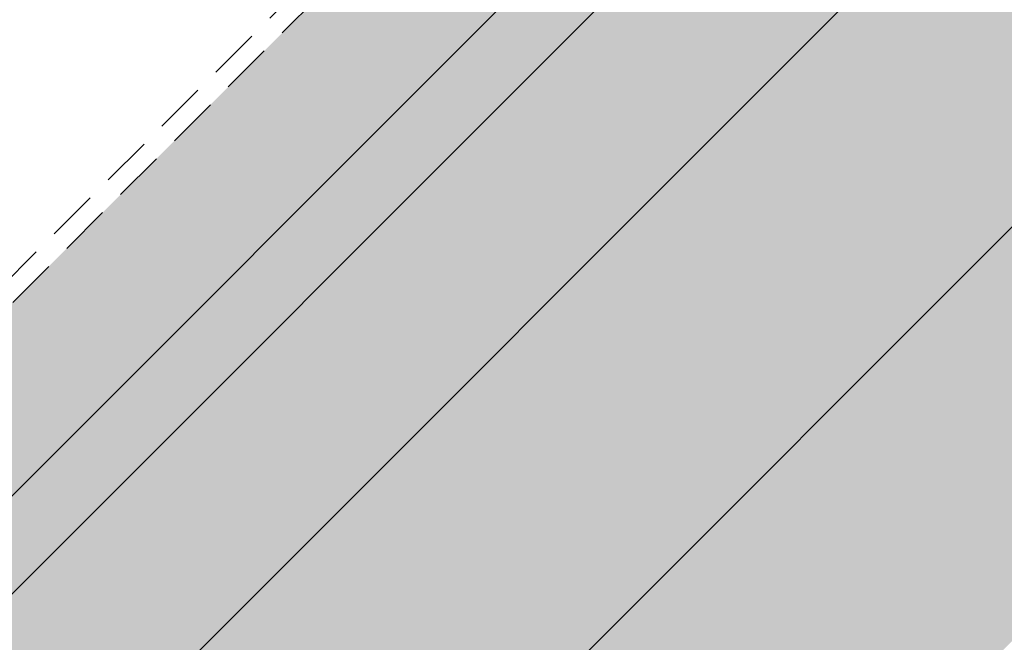
# Model space of a CAD drawing. Extents: x 0 to 2265, y 0 to 1485.
# Drawn here: x 1401 to 1430, y 628 to 646 of the extents above; entities that cross this region are included whole.
import ezdxf

# ---------------------------------------------------------------- set-up
doc = ezdxf.new("R2010")
doc.units = 0
doc.header["$LTSCALE"] = 15
doc.linetypes.add('VERDECKT', pattern=[0.375, 0.25, -0.125])
for name, color, linetype in [('GRAU10', 254, 'CONTINUOUS'), ('GRAU35', 251, 'CONTINUOUS'), ('SCHATT10', 131, 'CONTINUOUS'), ('UK', 2, 'CONTINUOUS'), ('UK1', 1, 'CONTINUOUS'), ('UK1V', 1, 'VERDECKT'), ('UK2', 2, 'CONTINUOUS')]:
    doc.layers.add(name, color=color, linetype=linetype)

# ---------------------------------------------------------------- blocks, each defined once
blk = doc.blocks.new('D112.de-021 Block')
at = {"layer": 'GRAU10'}
for points in [[(721.407, 801.727, 0.007504), (721.698, 802.346), (714.803, 802.346), (328.373, 415.916, -0.185052), (328.885, 414.579), (328.885, 410.679), (330.36, 410.679)], [(799.356, 802.346), (768.793, 802.346), (376.106, 409.658), (406.668, 409.658)]]:
    blk.add_hatch(color=256, dxfattribs=at).paths.add_polyline_path(points)
at = {"layer": 'GRAU35'}
blk.add_hatch(color=256, dxfattribs=at).paths.add_polyline_path([(755.066, 788.618), (722.121, 788.618, -0.344155), (714.359, 794.679), (330.36, 410.679), (331.021, 410.679, 0.186712), (329.42, 409.608, -0.385248), (329.15, 409.364), (329.26, 409.35, -0.21627), (331.021, 410.679), (330.927, 410.679, -0.353416), (331.759, 410.083), (331.851, 409.658), (333.888, 409.658), (337.524, 413.294, 0.10142), (340.393, 414.014), (345.741, 414.014, -0.303908), (346.626, 413.527, 0.065985), (347.639, 412.363, -0.005667), (347.885, 412.154, -0.217227), (348.126, 411.626), (348.126, 409.658), (376.106, 409.658)])
at = {"layer": 'SCHATT10'}
blk.add_hatch(color=256, dxfattribs=at).paths.add_polyline_path([(453.748, 541.291), (439.529, 541.291), (310.52, 412.281, -0.003418), (310.667, 412.154, -0.217227), (310.908, 411.626), (310.908, 409.658), (313.086, 409.658), (313.086, 413.872, -0.213871), (313.755, 415.365), (314.247, 415.878, -0.216033), (315.841, 416.579), (326.885, 416.579, -0.212847), (328.373, 415.916)])
at = {"layer": 'UK1'}
blk.add_line((348.126, 410.437), (726.308, 788.618), dxfattribs=at)
at = {"layer": 'UK1V'}
for p, q in [((309.6, 413.361), (698.585, 802.346)), ((310.52, 412.281), (700.585, 802.346))]:
    blk.add_line(p, q, dxfattribs=at)
at = {"layer": 'UK2'}
for p, q in [((328.373, 415.916), (714.803, 802.346)), ((376.106, 409.658), (768.793, 802.346)), ((330.36, 410.679), (721.407, 801.727))]:
    blk.add_line(p, q, dxfattribs=at)

msp = doc.modelspace()

# ---------------------------------------------------------------- block references
at = {"layer": 'UK', "xscale": 0.3970479302243338, "yscale": 0.3970479302243338, "zscale": 0.3970479302243338}
msp.add_blockref('D112.de-021 Block', (1252.174, 449.095), dxfattribs=at)

doc.saveas('drawing.dxf')
